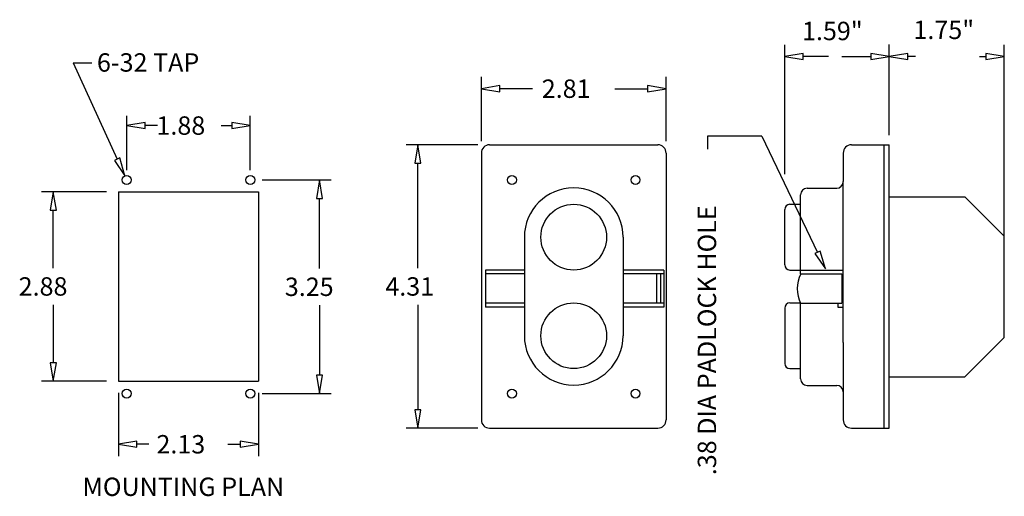
# Model space of a CAD drawing. Extents: x 2.5 to 17.5, y 2.5 to 9.8.
import ezdxf

# ---------------------------------------------------------------- set-up
doc = ezdxf.new("R2010")
doc.units = 0
doc.layers.get('0').update_dxf_attribs({"color": 1, "linetype": 'CONTINUOUS'})

msp = doc.modelspace()

# ---------------------------------------------------------------- linework, layer by layer
for p, q in [((14.168, 7.431), (14.168, 9.401)), ((15.758, 8.025), (15.758, 9.405)), ((15.758, 8.643), (15.758, 9.401)), ((17.508, 6.697), (17.508, 9.401)), ((14.448, 9.268), (14.168, 9.221)), ((14.168, 9.221), (14.448, 9.175)), ((14.448, 9.175), (14.448, 9.268)), ((14.834, 9.221), (14.448, 9.221)), ((15.035, 9.221), (15.478, 9.221)), ((15.478, 9.268), (15.478, 9.175)), ((15.758, 9.221), (15.478, 9.268)), ((15.478, 9.265), (15.478, 9.175)), ((15.478, 9.175), (15.758, 9.221)), ((16.038, 9.268), (15.758, 9.221)), ((15.758, 9.221), (16.038, 9.175)), ((16.038, 9.175), (16.038, 9.268)), ((16.038, 9.178), (16.038, 9.268)), ((16.156, 9.221), (16.038, 9.221)), ((17.132, 9.221), (17.228, 9.221)), ((17.228, 9.268), (17.228, 9.175)), ((17.508, 9.221), (17.228, 9.268)), ((17.228, 9.175), (17.508, 9.221)), ((3.346, 9.125), (4.014, 7.659)), ((3.346, 9.125), (3.626, 9.125)), ((9.553, 7.933), (9.553, 8.912)), ((12.363, 7.933), (12.363, 8.912)), ((9.833, 8.779), (9.553, 8.732)), ((9.553, 8.732), (9.833, 8.685)), ((9.833, 8.685), (9.833, 8.779)), ((10.332, 8.732), (9.833, 8.732)), ((11.585, 8.732), (12.083, 8.732)), ((12.083, 8.779), (12.083, 8.685)), ((12.363, 8.732), (12.083, 8.779)), ((12.083, 8.685), (12.363, 8.732)), ((4.158, 7.493), (4.158, 8.321)), ((6.038, 7.493), (6.038, 8.321)), ((4.438, 8.218), (4.158, 8.171)), ((4.158, 8.171), (4.438, 8.124)), ((4.438, 8.124), (4.438, 8.218)), ((4.626, 8.171), (4.438, 8.171)), ((5.594, 8.171), (5.758, 8.171)), ((5.758, 8.218), (5.758, 8.124)), ((6.038, 8.171), (5.758, 8.218)), ((5.758, 8.124), (6.038, 8.171)), ((17.508, 6.488), (17.508, 8.217)), ((13.821, 8.009), (12.994, 8.009)), ((12.994, 8.009), (12.994, 7.81)), ((13.821, 8.009), (14.666, 6.242)), ((9.498, 7.878), (8.407, 7.878)), ((8.587, 7.878), (8.54, 7.598)), ((8.633, 7.598), (8.587, 7.878)), ((9.678, 7.878), (12.238, 7.878)), ((15.183, 7.878), (15.758, 7.878)), ((15.678, 3.568), (15.678, 7.878)), ((15.758, 3.568), (15.758, 7.878)), ((4.056, 7.679), (3.971, 7.64)), ((3.971, 7.64), (4.13, 7.404)), ((4.13, 7.404), (4.056, 7.679)), ((9.553, 7.753), (9.553, 3.693)), ((12.363, 7.753), (12.363, 3.693)), ((15.058, 7.753), (15.058, 7.318)), ((8.54, 7.598), (8.633, 7.598)), ((8.587, 6.003), (8.587, 7.598)), ((6.218, 7.343), (7.27, 7.343)), ((7.09, 7.343), (7.044, 7.063)), ((7.137, 7.063), (7.09, 7.343)), ((14.508, 7.218), (14.958, 7.218)), ((15.058, 6.578), (15.058, 7.318)), ((3.853, 7.163), (2.862, 7.163)), ((3.042, 7.163), (2.995, 6.883)), ((3.089, 6.883), (3.042, 7.163)), ((4.033, 7.163), (6.163, 7.163)), ((4.033, 7.163), (4.033, 4.283)), ((6.163, 7.163), (6.163, 4.283)), ((7.044, 7.063), (7.137, 7.063)), ((7.09, 5.998), (7.09, 7.063)), ((14.408, 5.913), (14.408, 7.118)), ((15.758, 7.088), (16.908, 7.088)), ((16.908, 7.088), (17.508, 6.488)), ((14.168, 6.053), (14.168, 6.893)), ((14.248, 6.973), (14.268, 6.973)), ((14.268, 6.973), (14.408, 6.973)), ((2.995, 6.883), (3.089, 6.883)), ((3.042, 6.003), (3.042, 6.883)), ((10.208, 6.473), (10.208, 4.973)), ((11.708, 6.473), (11.708, 4.973)), ((15.058, 4.868), (15.058, 6.578)), ((17.508, 4.948), (17.508, 6.488)), ((14.708, 6.262), (14.624, 6.222)), ((14.624, 6.222), (14.787, 5.99)), ((14.787, 5.99), (14.708, 6.262)), ((10.208, 5.973), (9.617, 5.973)), ((9.617, 5.973), (9.617, 5.409)), ((10.208, 5.913), (9.617, 5.913)), ((12.329, 5.973), (11.708, 5.973)), ((12.329, 5.913), (11.708, 5.913)), ((12.216, 5.913), (12.216, 5.468)), ((12.276, 5.913), (12.276, 5.468)), ((12.329, 5.973), (12.329, 5.408)), ((14.248, 5.973), (14.268, 5.973)), ((14.248, 5.973), (14.408, 5.973)), ((14.408, 5.973), (15.058, 5.973)), ((14.411, 5.913), (15.038, 5.913)), ((15.038, 5.913), (15.038, 5.468)), ((3.042, 5.443), (3.042, 4.563)), ((7.09, 5.438), (7.09, 4.373)), ((8.587, 5.443), (8.587, 3.848)), ((10.208, 5.468), (9.617, 5.468)), ((10.199, 5.408), (9.617, 5.408)), ((12.329, 5.468), (11.708, 5.468)), ((12.329, 5.408), (11.718, 5.408)), ((14.168, 5.393), (14.168, 4.553)), ((14.248, 5.473), (14.268, 5.473)), ((14.248, 5.473), (14.408, 5.473)), ((14.408, 4.318), (14.408, 5.468)), ((14.408, 5.468), (15.038, 5.468)), ((14.974, 5.468), (14.974, 5.408)), ((14.974, 5.408), (15.058, 5.408)), ((17.508, 4.948), (16.908, 4.348)), ((15.058, 4.868), (15.058, 4.118)), ((2.995, 4.563), (3.042, 4.283)), ((3.089, 4.563), (2.995, 4.563)), ((3.042, 4.283), (3.089, 4.563)), ((7.044, 4.373), (7.09, 4.093)), ((7.137, 4.373), (7.044, 4.373)), ((7.09, 4.093), (7.137, 4.373)), ((14.248, 4.473), (14.268, 4.473)), ((14.268, 4.473), (14.408, 4.473)), ((15.758, 4.348), (16.908, 4.348)), ((3.853, 4.283), (2.862, 4.283)), ((4.033, 4.283), (6.163, 4.283)), ((14.508, 4.218), (14.958, 4.218)), ((4.033, 4.103), (4.033, 3.142)), ((6.163, 4.103), (6.163, 3.142)), ((6.218, 4.093), (7.27, 4.093)), ((15.058, 4.118), (15.058, 3.693)), ((8.54, 3.848), (8.587, 3.568)), ((8.633, 3.848), (8.54, 3.848)), ((8.587, 3.568), (8.633, 3.848)), ((9.498, 3.568), (8.407, 3.568)), ((9.678, 3.568), (12.238, 3.568)), ((15.183, 3.568), (15.758, 3.568)), ((4.313, 3.369), (4.033, 3.322)), ((4.033, 3.322), (4.313, 3.276)), ((4.313, 3.276), (4.313, 3.369)), ((4.494, 3.322), (4.313, 3.322)), ((5.699, 3.322), (5.883, 3.322)), ((6.163, 3.322), (5.883, 3.369)), ((5.883, 3.369), (5.883, 3.276)), ((5.883, 3.276), (6.163, 3.322))]:
    msp.add_line(p, q)
for centre, radius in [((4.158, 7.343), 0.068), ((6.038, 7.343), 0.068), ((10.018, 7.343), 0.068), ((11.898, 7.343), 0.068), ((10.958, 6.473), 0.5), ((10.958, 4.973), 0.5), ((4.158, 4.093), 0.068), ((6.038, 4.093), 0.068), ((10.018, 4.093), 0.068), ((11.898, 4.093), 0.068)]:
    msp.add_circle(centre, radius)
for centre, radius, start, end in [((9.678, 7.753), 0.125, 90, 180), ((12.238, 7.753), 0.125, 0, 90), ((15.183, 7.753), 0.125, 90, 180), ((10.958, 6.473), 0.75, 0, 180), ((14.508, 7.118), 0.1, 90, 180), ((14.958, 7.318), 0.1, 270, 0), ((14.248, 6.893), 0.08, 90, 180), ((14.248, 6.053), 0.08, 180, 270), ((14.858, 5.689), 0.5, 153.4229, 206.2697), ((14.248, 5.393), 0.08, 90, 180), ((10.958, 4.973), 0.75, 180, 0), ((14.248, 4.553), 0.08, 180, 270), ((14.508, 4.318), 0.1, 180, 270), ((14.958, 4.118), 0.1, 0, 90), ((9.678, 3.693), 0.125, 180, 270), ((12.238, 3.693), 0.125, 270, 0), ((15.183, 3.693), 0.125, 180, 270)]:
    msp.add_arc(centre, radius, start, end)

# ---------------------------------------------------------------- texts
for s, p in [('1.59"', (14.431, 9.47)), ('1.75"', (16.126, 9.487)), ('6-32 TAP', (3.706, 8.991)), ('2.81', (10.472, 8.592)), ('1.88', (4.611, 8.031)), ('2.88', (2.515, 5.583)), ('3.25', (6.564, 5.578)), ('4.31', (8.093, 5.583)), ('2.13', (4.611, 3.182)), ('MOUNTING PLAN', (3.486, 2.535))]:
    msp.add_text(s, height=0.28).set_placement(p)
msp.add_text('.38 DIA PADLOCK HOLE', height=0.28, rotation=90).set_placement((13.125, 2.851))

doc.saveas('drawing.dxf')
